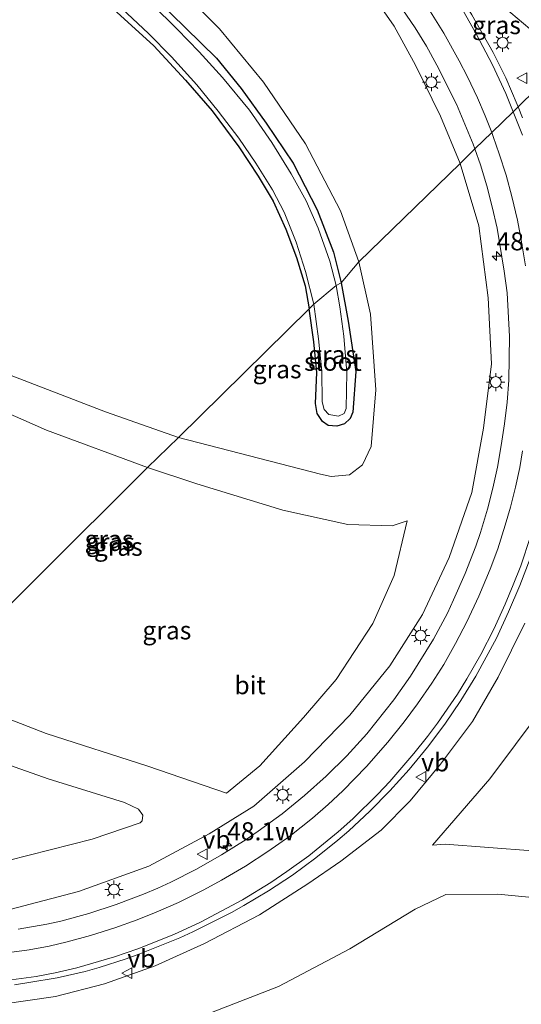
# Model space of a CAD drawing. Units: metres. Extents: x 189991 to 195168, y 549998 to 556253.
# Drawn here: x 190538 to 190608, y 554144 to 554280 of the extents above; entities that cross this region are included whole.
import ezdxf
from ezdxf.enums import TextEntityAlignment as Align

# ---------------------------------------------------------------- set-up
doc = ezdxf.new("R2010")
doc.units = ezdxf.units.M
doc.layers.get('0').update_dxf_attribs({"lineweight": 25})
for name, color, linetype, lineweight in [('B-ME-AM-KILOMETR-S-B1', 7, 'Continuous', 18), ('B-ME-GW-KRUINLIJN-L-B1', 93, 'Continuous', 18), ('B-ME-GW-TEENLIJN-L-B1', 93, 'Continuous', 18), ('B-ME-IE-GRASLAND-GV-B6', 93, 'Continuous', 18), ('B-ME-IE-HULPGEOMETRIE-L-B1', 53, 'Continuous', 18), ('B-ME-IE-MEUBILAIR_WEGMEUBILAIR-LICHTMAST-S-B1', 8, 'Continuous', 18), ('B-ME-OG-WATER-GV-B6', 153, 'Continuous', 18), ('B-ME-VH-VERH_SOORT-BITUMEN-GV-B6', 8, 'IE-TERREINAFSCHEIDING-NATUURLIJK-HOUTWAL', 18), ('B-ME-VW-MARKERING-STREEP-015-L-B1', 7, 'Continuous', 18), ('B-ME-VW-MEUBILAIR_WEGMEUBILAIR-VERKEERSBORD-S-B1', 8, 'Continuous', 18)]:
    doc.layers.add(name, color=color, linetype=linetype, lineweight=lineweight)
doc.layers.add('B-ME-GW-INSTEEKWATERGANG-L-B1', color=10, linetype='Continuous')
doc.styles.add('NLCS-ISO', font='NLCS-ISO.TTF')
doc.linetypes.add('IE-TERREINAFSCHEIDING-NATUURLIJK-HOUTWAL', pattern='A,7,-1.5,[67,NLCS.SHX,S=0.75,R=45,X=0,Y=0],-1.5,7,-1.5,[70,NLCS.SHX,S=0.75,R=0,X=0,Y=0],-1.5', length=20)

# ---------------------------------------------------------------- blocks, each defined once
blk = doc.blocks.new('hecto')
for p, q in [((0, 0.625), (-0.625, 0)), ((0, -0.625), (0, 0.625)), ((-0.625, 0), (0.625, 0)), ((0.625, 0), (0, -0.625))]:
    blk.add_line(p, q)
blk = doc.blocks.new('lantaarnpaal')
for p, q in [((-0.75, 0), (-1.25, 0)), ((-0.88, 0.88), (-0.53, 0.53)), ((0, 0.75), (0, 1.25)), ((0.53, 0.53), (0.88, 0.88)), ((0.75, 0), (1.25, 0)), ((-0.53, -0.53), (-0.88, -0.88)), ((0, -0.75), (0, -1.25)), ((0.53, -0.53), (0.88, -0.88))]:
    blk.add_line(p, q)
blk.add_circle((0, 0), 0.75)
blk = doc.blocks.new('verkeersbord')
for p, q in [((0, 0.75), (-0.75, -0.625)), ((0.75, -0.625), (0, 0.75)), ((-0.75, -0.625), (0.75, -0.625))]:
    blk.add_line(p, q)

msp = doc.modelspace()

# ---------------------------------------------------------------- linework, layer by layer
at = {"layer": 'B-ME-GW-INSTEEKWATERGANG-L-B1'}
for points in [[(190463.371, 554276.39, -1.218), (190474.851, 554283.596, -1.236), (190488.571, 554292.471, -1.483), (190507.179, 554304.213, -1.456), (190516.306, 554310.088, -1.371), (190517.939, 554310.878, -1.369), (190519.942, 554311.467, -1.385), (190522.27, 554311.414, -1.424), (190525.103, 554310.427, -1.455), (190526.904, 554309.05, -1.452), (190534.195, 554303.313, -1.516), (190549.008, 554290.553, -1.467), (190555.414, 554284.82, -1.456), (190561.175, 554279.196, -1.572), (190565.429, 554274.977, -1.581), (190568.84, 554270.804, -1.566), (190572.319, 554265.978, -1.483), (190576.075, 554260.475, -1.444), (190579.393, 554254.023, -1.5), (190581.666, 554248.141, -1.485), (190582.687, 554243.885, -1.523)], [(190466.62, 554272.155, -1.627), (190468.195, 554273.261, -1.634), (190476.067, 554278.207, -1.698), (190496.908, 554291.525, -1.715), (190518.81, 554305.312, -1.517), (190519.316, 554305.602, -1.535), (190520.711, 554305.8, -1.576), (190522.607, 554305.464, -1.615), (190524.455, 554304.624, -1.631), (190526.513, 554303.198, -1.621), (190528.565, 554301.366, -1.649), (190545.824, 554286.355, -1.599), (190551.122, 554281.833, -1.579), (190556.762, 554276.701, -1.586), (190561.17, 554271.929, -1.628), (190564.848, 554267.699, -1.696), (190568.537, 554262.714, -1.738), (190571.235, 554258.678, -1.699), (190573.27, 554255.191, -1.67), (190575.029, 554251.341, -1.712), (190576.515, 554247.403, -1.719), (190577.713, 554243.492, -1.688), (190578.258, 554240.327, -1.695)], [(190582.687, 554243.885, -1.523), (190583.654, 554238.576, -1.454), (190584.757, 554231.648, -1.431), (190584.332, 554225.992, -1.399), (190583.967, 554225.115, -1.439), (190583.186, 554224.409, -1.45), (190582.088, 554224.056, -1.499), (190580.905, 554224.167, -1.534), (190580.138, 554224.713, -1.561), (190579.367, 554225.838, -1.59), (190579.13, 554227.191, -1.6), (190579.33, 554231.504, -1.704), (190578.922, 554235.73, -1.634), (190578.258, 554240.327, -1.695)]]:
    msp.add_polyline3d(points, dxfattribs=at)
at = {"layer": 'B-ME-GW-KRUINLIJN-L-B1'}
for points in [[(190599.168, 554260.43, 4.461), (190596.471, 554266.953, 4.598), (190592.99, 554274.029, 4.669), (190590.058, 554279.4, 4.821), (190585.728, 554285.581, 4.935), (190580.713, 554291.466, 5.048), (190574.216, 554298.486, 5.15), (190565.737, 554306.488, 5.181), (190552.653, 554317.814, 5.301), (190545.203, 554323.807, 5.51)], [(190497.642, 554161.347, -0.065), (190508.062, 554158.247, 0.276), (190518.433, 554156.83, 0.461), (190527.709, 554156.404, 0.612), (190536.839, 554157.193, 0.875), (190546.359, 554159.665, 1.167), (190556.087, 554163.197, 1.441), (190564.445, 554167.662, 1.817), (190570.592, 554171.464, 1.852), (190577.62, 554177.637, 2.196), (190583.893, 554184.056, 2.383), (190589.44, 554190.901, 2.709), (190593.984, 554197.984, 2.911), (190597.67, 554205.895, 3.181), (190600.793, 554214.906, 3.383), (190602.41, 554223.789, 3.607), (190603.498, 554232.683, 3.894), (190603.061, 554241.839, 3.985), (190601.757, 554251.808, 4.176), (190599.168, 554260.43, 4.461)], [(190525.328, 554187.961, 0.602), (190505.257, 554197.112, 0.751), (190491.278, 554204.156, 0.832), (190478.377, 554211.617, 0.92), (190473.528, 554214.341, 0.885), (190471.606, 554215.855, 0.872), (190470.207, 554217.635, 0.846), (190469.291, 554219.204, 0.811), (190467.76, 554225.034, 0.792), (190467.055, 554233.559, 0.762), (190467.338, 554242.801, 0.793), (190469.11, 554251.222, 0.756), (190471.141, 554258.197, 0.74), (190471.89, 554258.953, 0.725), (190473.273, 554259.453, 0.69), (190474.656, 554259.188, 0.674), (190475.587, 554258.606, 0.732), (190500.106, 554243.735, 0.681), (190521.167, 554232.651, 0.719), (190541.92, 554223.524, 0.617), (190555.907, 554218.344, 0.66)], [(190555.907, 554218.344, 0.66), (190562.706, 554216.071, 0.703), (190574.627, 554212.44, 0.767), (190583.605, 554210.456, 0.763), (190589.746, 554210.278, 0.669), (190591.83, 554210.99, 0.7)], [(190608.109, 554196.789, 3.345), (190604.443, 554189.314, 3.189), (190600.866, 554183.203, 3.053), (190596.473, 554177.275, 2.869), (190592.243, 554172.237, 2.723), (190588.231, 554168.157, 2.456), (190582.658, 554163.887, 2.369), (190578.109, 554160.73, 2.178), (190571.409, 554156.45, 1.959), (190563.78, 554152.488, 1.811), (190556.975, 554149.364, 1.673), (190549.938, 554146.878, 1.51), (190543.179, 554145.138, 1.315), (190535.814, 554144.086, 1.345), (190524.897, 554144.432, 1.124), (190512.412, 554145.785, 0.811), (190500.822, 554147.906, 0.697), (190492.523, 554149.848, 0.558), (190487.446, 554151.743, 0.333)], [(190566.828, 554173.28, 0.839), (190555.927, 554177.009, 0.706), (190541.866, 554181.558, 0.713), (190525.328, 554187.961, 0.602)], [(190749.141, 554095.173, 0.271), (190750.066, 554095.795, 0.312), (190750.494, 554097.1, 0.288), (190749.968, 554098.446, 0.357), (190747.938, 554100.846, 0.403), (190737.301, 554109.812, 0.392), (190708.099, 554134.02, 0.583), (190691.358, 554148.452, 0.754), (190682.171, 554156.278, 0.79), (190678.932, 554158.74, 0.773), (190674.497, 554160.896, 0.878), (190670.185, 554161.737, 0.856), (190663.835, 554161.966, 0.847), (190638.608, 554163.762, 0.872), (190609.204, 554165.278, 0.709), (190597.078, 554166.224, 0.549), (190595.33, 554166.091, 0.604)]]:
    msp.add_polyline3d(points, dxfattribs=at)
at = {"layer": 'B-ME-GW-TEENLIJN-L-B1'}
for points in [[(190533.87, 554334.654, -0.85), (190527.697, 554330.505, -0.734), (190526.084, 554328.883, -0.842), (190524.612, 554326.576, -0.772), (190523.558, 554324.128, -0.789), (190523.506, 554321.272, -0.853), (190524.746, 554318.557, -0.933), (190526.013, 554316.374, -0.962), (190529.211, 554312.896, -0.991), (190548.102, 554296.163, -1.105), (190557.617, 554287.311, -1.129), (190565.862, 554279.029, -1.214), (190571.937, 554271.694, -1.185), (190577.769, 554263.16, -1.244), (190582.609, 554253.871, -1.228), (190585.145, 554246.787, -1.171)], [(190560.171, 554222.493, -1.255), (190550.085, 554226.057, -1.164), (190536.41, 554231.297, -1.074), (190522.557, 554237.42, -1.026), (190509.643, 554244.144, -0.956), (190495.865, 554251.826, -0.902), (190481.104, 554260.832, -1.056), (190472.847, 554266.739, -1.392), (190470.696, 554267.942, -1.425), (190469.873, 554267.941, -1.49), (190469.001, 554267.351, -1.473), (190468.226, 554266.174, -1.491), (190466.11, 554261.417, -1.489)], [(190585.145, 554246.787, -1.171), (190586.78, 554239.545, -1.199), (190587.511, 554229.089, -1.268), (190586.864, 554221.247, -1.087), (190585.645, 554218.72, -1.114), (190583.856, 554217.353, -1.175), (190581.317, 554217.094, -1.26), (190579.824, 554217.434, -1.31), (190560.171, 554222.493, -1.255)], [(190595.33, 554166.091, 0.604), (190603.288, 554175.272, 1.025), (190610.369, 554184.786, 1.038), (190614.773, 554192.974, 1.039), (190619.129, 554202.488, 1.151), (190622.432, 554212.06, 1.172), (190624.714, 554222.665, 1.277), (190625.617, 554232.669, 1.478), (190626.148, 554241.335, 1.688)], [(190591.83, 554210.99, 0.7), (190590.024, 554203.401, 0.985), (190587.084, 554196.763, 0.958), (190582.029, 554189.01, 0.956), (190577.478, 554183.736, 0.93), (190571.433, 554177.052, 0.862), (190566.828, 554173.28, 0.839)], [(190520.138, 554183.547, -1.499), (190529.186, 554179.818, -1.239), (190542.132, 554175.276, -1.007), (190552.703, 554171.978, -0.775), (190554.632, 554171.058, -0.709), (190555.24, 554170.234, -0.794), (190555.148, 554169.432, -0.785), (190554.861, 554169.193, -0.795), (190548.25, 554166.92, -0.989), (190536.627, 554163.949, -1.195), (190527.641, 554162.064, -1.192), (190517.47, 554161.845, -1.155), (190509.953, 554162.315, -1.149), (190505.186, 554162.554, -1.096), (190500.7, 554163.502, -1.121)], [(190485.741, 554150.084, -0.111), (190494.332, 554147.832, 0.193), (190507.889, 554144.939, 0.618), (190524.828, 554142.166, 0.849), (190539.301, 554140.854, 0.92), (190551.341, 554140.337, 0.046), (190562.488, 554142.05, -0.876), (190574.041, 554146.509, -1.193), (190583.889, 554151.753, -1.164), (190592.928, 554157.242, -1.019), (190597.172, 554159.258, -0.999), (190604.372, 554159.323, -0.93), (190608.667, 554158.882, -1.151), (190638.676, 554156.243, -1.192), (190664.508, 554155.328, -1.079), (190669.208, 554154.798, -1.031), (190673.644, 554153.756, -1.007), (190676.634, 554152.331, -1.002), (190681.082, 554148.434, -1.058), (190685.454, 554144.276, -1.067), (190698.555, 554132.313, -1.328), (190707.707, 554124.862, -1.344), (190719.204, 554115.774, -1.344), (190733.732, 554105.298, -0.822)]]:
    msp.add_polyline3d(points, dxfattribs=at)
at = {"layer": 'B-ME-IE-GRASLAND-GV-B6'}
for points in [[(190463.371, 554276.39, -1.218), (190474.851, 554283.596, -1.236), (190488.571, 554292.471, -1.483), (190507.179, 554304.213, -1.456), (190516.306, 554310.088, -1.371), (190517.939, 554310.878, -1.369), (190519.942, 554311.467, -1.385), (190522.27, 554311.414, -1.424), (190525.103, 554310.427, -1.455), (190526.904, 554309.05, -1.452), (190534.195, 554303.313, -1.516), (190549.008, 554290.553, -1.467), (190555.414, 554284.82, -1.456), (190561.175, 554279.196, -1.572), (190565.429, 554274.977, -1.581), (190568.84, 554270.804, -1.566), (190572.319, 554265.978, -1.483), (190576.075, 554260.475, -1.444), (190579.393, 554254.023, -1.5), (190581.666, 554248.141, -1.485), (190582.687, 554243.885, -1.523), (190582.014, 554243.53, -2.196)], [(190466.62, 554272.155, -1.627), (190468.195, 554273.261, -1.634), (190476.067, 554278.207, -1.698), (190496.908, 554291.525, -1.715), (190518.81, 554305.312, -1.517), (190519.316, 554305.602, -1.535), (190520.711, 554305.8, -1.576), (190522.607, 554305.464, -1.615), (190524.455, 554304.624, -1.631), (190526.513, 554303.198, -1.621), (190528.565, 554301.366, -1.649), (190545.824, 554286.355, -1.599), (190551.122, 554281.833, -1.579), (190556.762, 554276.701, -1.586), (190561.17, 554271.929, -1.628), (190564.848, 554267.699, -1.696), (190568.537, 554262.714, -1.738), (190571.235, 554258.678, -1.699), (190573.27, 554255.191, -1.67), (190575.029, 554251.341, -1.712), (190576.515, 554247.403, -1.719), (190577.713, 554243.492, -1.688), (190578.258, 554240.327, -1.695), (190560.171, 554222.493, -1.255)], [(190613.916, 554274.777, 5.048), (190611.909, 554272.824, 4.978), (190609.705, 554270.68, 4.87), (190607.21, 554268.253, 4.934), (190607.078, 554268.59, 4.939), (190606.275, 554270.422, 4.989), (190605.489, 554272.262, 5.015), (190603.724, 554275.79, 5.037), (190600.794, 554280.994, 5.098), (190598.731, 554284.398, 5.149), (190595.587, 554288.985, 5.199), (190595.4, 554289.288, 5.205), (190594.486, 554290.522, 5.235), (190594.743, 554290.883, 5.277), (190597.193, 554288.539, 5.197), (190604.432, 554282.72, 5.154), (190610.577, 554277.597, 5.078), (190613.916, 554274.777, 5.048)], [(190557.617, 554287.311, -1.129), (190565.862, 554279.029, -1.214), (190571.937, 554271.694, -1.185), (190577.769, 554263.16, -1.244), (190582.609, 554253.871, -1.228), (190585.145, 554246.787, -1.171), (190582.687, 554243.885, -1.523), (190581.666, 554248.141, -1.485), (190579.393, 554254.023, -1.5), (190576.075, 554260.475, -1.444), (190572.319, 554265.978, -1.483), (190568.84, 554270.804, -1.566), (190565.429, 554274.977, -1.581), (190561.175, 554279.196, -1.572), (190555.414, 554284.82, -1.456)], [(190599.168, 554260.43, 4.461), (190585.145, 554246.787, -1.171), (190582.609, 554253.871, -1.228), (190577.769, 554263.16, -1.244), (190571.937, 554271.694, -1.185), (190565.862, 554279.029, -1.214), (190557.617, 554287.311, -1.129)], [(190590.661, 554282.537, 4.941), (190592.942, 554279.211, 4.875), (190594.499, 554276.639, 4.833), (190595.94, 554274.006, 4.775), (190598.653, 554268.626, 4.673), (190600.988, 554263.075, 4.554), (190601.221, 554262.427, 4.541), (190599.168, 554260.43, 4.461), (190596.471, 554266.953, 4.598), (190592.99, 554274.029, 4.669), (190590.058, 554279.4, 4.821), (190585.728, 554285.581, 4.935)], [(190585.728, 554285.581, 4.935), (190590.058, 554279.4, 4.821), (190592.99, 554274.029, 4.669), (190596.471, 554266.953, 4.598), (190599.168, 554260.43, 4.461)], [(190552.34, 554281.869, -2.165), (190556.021, 554278.392, -2.278), (190559.211, 554275.175, -2.259), (190562.716, 554271.284, -2.228), (190565.682, 554267.636, -2.261), (190568.516, 554263.936, -2.273), (190570.889, 554260.466, -2.225), (190573.177, 554256.791, -2.193), (190574.825, 554253.676, -2.196), (190576.477, 554249.535, -2.229), (190577.782, 554245.473, -2.208), (190578.911, 554240.972, -2.204), (190578.258, 554240.327, -1.695), (190577.713, 554243.492, -1.688), (190576.515, 554247.403, -1.719), (190575.029, 554251.341, -1.712), (190573.27, 554255.191, -1.67), (190571.235, 554258.678, -1.699), (190568.537, 554262.714, -1.738), (190564.848, 554267.699, -1.696), (190561.17, 554271.929, -1.628), (190556.762, 554276.701, -1.586), (190551.122, 554281.833, -1.579)], [(190582.014, 554243.53, -2.196), (190581.118, 554246.921, -2.164), (190579.505, 554251.46, -2.234), (190577.865, 554255.245, -2.157), (190575.766, 554258.994, -2.168), (190573.101, 554263.325, -2.137), (190570.034, 554267.813, -2.187), (190566.275, 554272.3, -2.207), (190563.057, 554275.889, -2.202), (190560.004, 554279.003, -2.161), (190556.507, 554282.482, -2.15)], [(190607.799, 554266.753, 4.914), (190607.21, 554268.253, 4.934), (190609.705, 554270.68, 4.87)], [(190466.11, 554261.417, -1.489), (190468.226, 554266.174, -1.491), (190469.001, 554267.351, -1.473), (190469.873, 554267.941, -1.49), (190470.696, 554267.942, -1.425), (190472.847, 554266.739, -1.392), (190481.104, 554260.832, -1.056), (190495.865, 554251.826, -0.902), (190509.643, 554244.144, -0.956), (190522.557, 554237.42, -1.026), (190536.41, 554231.297, -1.074), (190550.085, 554226.057, -1.164), (190560.171, 554222.493, -1.255)], [(190560.171, 554222.493, -1.255), (190550.085, 554226.057, -1.164), (190536.41, 554231.297, -1.074), (190522.557, 554237.42, -1.026), (190509.643, 554244.144, -0.956), (190495.865, 554251.826, -0.902), (190481.104, 554260.832, -1.056), (190472.847, 554266.739, -1.392), (190470.696, 554267.942, -1.425), (190469.873, 554267.941, -1.49), (190469.001, 554267.351, -1.473), (190468.226, 554266.174, -1.491), (190466.11, 554261.417, -1.489)], [(190599.168, 554260.43, 4.461), (190601.221, 554262.427, 4.541), (190602.013, 554260.228, 4.497), (190602.863, 554257.319, 4.441), (190603.614, 554254.414, 4.385), (190604.28, 554251.459, 4.323), (190605.288, 554245.503, 4.211), (190605.683, 554242.526, 4.155), (190605.997, 554236.483, 4.025), (190605.91, 554230.418, 3.896), (190605.666, 554227.382, 3.819), (190605.317, 554224.402, 3.746), (190604.867, 554221.372, 3.675), (190604.354, 554218.413, 3.602), (190603.714, 554215.482, 3.53), (190602.942, 554212.567, 3.447), (190601.972, 554209.362, 3.368), (190601.335, 554207.463, 3.318), (190599.86, 554203.674, 3.213), (190598.248, 554200.013, 3.112), (190597.404, 554198.2, 3.062), (190595.484, 554194.577, 2.952), (190592.288, 554189.484, 2.795), (190590.003, 554186.2, 2.702), (190586.247, 554181.512, 2.54), (190583.47, 554178.442, 2.423), (190580.63, 554175.62, 2.307), (190577.648, 554172.954, 2.176), (190574.539, 554170.426, 2.057), (190571.228, 554168.001, 1.932), (190569.571, 554166.864, 1.871), (190566.156, 554164.77, 1.76), (190562.683, 554162.786, 1.662), (190559.113, 554160.976, 1.564), (190557.307, 554160.112, 1.522), (190555.33, 554159.284, 1.46), (190551.572, 554157.888, 1.361), (190547.773, 554156.63, 1.269), (190543.919, 554155.558, 1.184), (190541.957, 554155.137, 1.137), (190537.991, 554154.442, 1.041)], [(190536.839, 554157.193, 0.875), (190546.359, 554159.665, 1.167), (190556.087, 554163.197, 1.441), (190564.445, 554167.662, 1.817), (190570.592, 554171.464, 1.852), (190577.62, 554177.637, 2.196), (190583.893, 554184.056, 2.383), (190589.44, 554190.901, 2.709), (190593.984, 554197.984, 2.911), (190597.67, 554205.895, 3.181), (190600.793, 554214.906, 3.383), (190602.41, 554223.789, 3.607), (190603.498, 554232.683, 3.894), (190603.061, 554241.839, 3.985), (190601.757, 554251.808, 4.176), (190599.168, 554260.43, 4.461)], [(190566.828, 554173.28, 0.839), (190571.433, 554177.052, 0.862), (190577.478, 554183.736, 0.93), (190582.029, 554189.01, 0.956), (190587.084, 554196.763, 0.958), (190590.024, 554203.401, 0.985), (190591.83, 554210.99, 0.7), (190589.746, 554210.278, 0.669), (190583.605, 554210.456, 0.763), (190574.627, 554212.44, 0.767), (190562.706, 554216.071, 0.703), (190555.907, 554218.344, 0.66), (190560.171, 554222.493, -1.255), (190579.824, 554217.434, -1.31), (190581.317, 554217.094, -1.26), (190583.856, 554217.353, -1.175), (190585.645, 554218.72, -1.114), (190586.864, 554221.247, -1.087), (190587.511, 554229.089, -1.268), (190586.78, 554239.545, -1.199), (190585.145, 554246.787, -1.171), (190599.168, 554260.43, 4.461), (190601.757, 554251.808, 4.176), (190603.061, 554241.839, 3.985), (190603.498, 554232.683, 3.894), (190602.41, 554223.789, 3.607), (190600.793, 554214.906, 3.383), (190597.67, 554205.895, 3.181), (190593.984, 554197.984, 2.911), (190589.44, 554190.901, 2.709), (190583.893, 554184.056, 2.383), (190577.62, 554177.637, 2.196), (190570.592, 554171.464, 1.852), (190564.445, 554167.662, 1.817), (190556.087, 554163.197, 1.441), (190546.359, 554159.665, 1.167), (190536.839, 554157.193, 0.875)], [(190555.907, 554218.344, 0.66), (190525.328, 554187.961, 0.602), (190505.257, 554197.112, 0.751), (190491.278, 554204.156, 0.832), (190478.377, 554211.617, 0.92), (190473.528, 554214.341, 0.885), (190471.606, 554215.855, 0.872), (190470.207, 554217.635, 0.846), (190469.291, 554219.204, 0.811), (190467.76, 554225.034, 0.792), (190467.055, 554233.559, 0.762), (190467.338, 554242.801, 0.793), (190469.11, 554251.222, 0.756), (190471.141, 554258.197, 0.74), (190471.89, 554258.953, 0.725), (190473.273, 554259.453, 0.69), (190474.656, 554259.188, 0.674), (190475.587, 554258.606, 0.732), (190500.106, 554243.735, 0.681), (190521.167, 554232.651, 0.719), (190541.92, 554223.524, 0.617), (190555.907, 554218.344, 0.66)], [(190560.171, 554222.493, -1.255), (190578.258, 554240.327, -1.695), (190578.922, 554235.73, -1.634), (190579.33, 554231.504, -1.704), (190579.13, 554227.191, -1.6), (190579.367, 554225.838, -1.59), (190580.138, 554224.713, -1.561), (190580.905, 554224.167, -1.534), (190582.088, 554224.056, -1.499), (190583.186, 554224.409, -1.45), (190583.967, 554225.115, -1.439), (190584.332, 554225.992, -1.399), (190584.757, 554231.648, -1.431), (190583.654, 554238.576, -1.454), (190582.687, 554243.885, -1.523), (190585.145, 554246.787, -1.171), (190586.78, 554239.545, -1.199), (190587.511, 554229.089, -1.268), (190586.864, 554221.247, -1.087), (190585.645, 554218.72, -1.114), (190583.856, 554217.353, -1.175), (190581.317, 554217.094, -1.26), (190579.824, 554217.434, -1.31), (190560.171, 554222.493, -1.255)], [(190582.014, 554243.53, -2.196), (190582.687, 554243.885, -1.523), (190583.654, 554238.576, -1.454), (190584.757, 554231.648, -1.431), (190584.332, 554225.992, -1.399), (190583.967, 554225.115, -1.439), (190583.186, 554224.409, -1.45), (190582.088, 554224.056, -1.499), (190580.905, 554224.167, -1.534), (190580.138, 554224.713, -1.561), (190579.367, 554225.838, -1.59), (190579.13, 554227.191, -1.6), (190579.33, 554231.504, -1.704), (190578.922, 554235.73, -1.634), (190578.258, 554240.327, -1.695), (190578.911, 554240.972, -2.204), (190579.547, 554236.163, -2.167), (190580.036, 554231.69, -2.159), (190580.056, 554227.442, -2.204), (190580.336, 554226.382, -2.158), (190581.012, 554225.674, -2.131), (190582.323, 554225.434, -2.099), (190583.109, 554225.806, -2.089), (190583.411, 554226.516, -2.096), (190583.483, 554231.512, -2.188), (190583.059, 554236.506, -2.16), (190582.511, 554240.572, -2.147), (190582.014, 554243.53, -2.196)], [(190737.301, 554109.812, 0.392), (190708.099, 554134.02, 0.583), (190691.358, 554148.452, 0.754), (190682.171, 554156.278, 0.79), (190678.932, 554158.74, 0.773), (190674.497, 554160.896, 0.878), (190670.185, 554161.737, 0.856), (190663.835, 554161.966, 0.847), (190638.608, 554163.762, 0.872), (190609.204, 554165.278, 0.709), (190597.078, 554166.224, 0.549), (190595.33, 554166.091, 0.604), (190603.288, 554175.272, 1.025), (190610.369, 554184.786, 1.038), (190614.773, 554192.974, 1.039), (190619.129, 554202.488, 1.151), (190622.432, 554212.06, 1.172), (190624.714, 554222.665, 1.277), (190625.617, 554232.669, 1.478), (190626.148, 554241.335, 1.688)], [(190560.171, 554222.493, -1.255), (190555.907, 554218.344, 0.66), (190541.92, 554223.524, 0.617), (190521.167, 554232.651, 0.719)], [(190566.828, 554173.28, 0.839), (190555.927, 554177.009, 0.706), (190541.866, 554181.558, 0.713), (190525.328, 554187.961, 0.602), (190555.907, 554218.344, 0.66), (190562.706, 554216.071, 0.703), (190574.627, 554212.44, 0.767), (190583.605, 554210.456, 0.763), (190589.746, 554210.278, 0.669), (190591.83, 554210.99, 0.7), (190590.024, 554203.401, 0.985), (190587.084, 554196.763, 0.958), (190582.029, 554189.01, 0.956), (190577.478, 554183.736, 0.93), (190571.433, 554177.052, 0.862), (190566.828, 554173.28, 0.839)], [(190537.496, 554146.755, 1.373), (190539.471, 554147.074, 1.422), (190543.374, 554147.738, 1.504), (190547.281, 554148.602, 1.589), (190549.203, 554149.164, 1.641), (190552.946, 554150.375, 1.711), (190554.822, 554151.066, 1.759), (190560.351, 554153.251, 1.893), (190562.171, 554154.081, 1.951), (190567.54, 554156.761, 2.107), (190569.22, 554157.717, 2.143), (190572.653, 554159.771, 2.245), (190575.982, 554161.912, 2.339), (190579.182, 554164.314, 2.445), (190582.239, 554166.762, 2.557), (190583.745, 554168.079, 2.617), (190586.667, 554170.812, 2.727), (190589.428, 554173.602, 2.835), (190592.116, 554176.566, 2.931), (190594.633, 554179.649, 3.03), (190597.056, 554182.832, 3.124), (190599.266, 554186.119, 3.214), (190601.367, 554189.493, 3.304), (190604.207, 554194.742, 3.449), (190605.865, 554198.382, 3.543), (190607.452, 554202.025, 3.641), (190608.845, 554205.775, 3.738)], [(190524.828, 554142.166, 0.849), (190507.889, 554144.939, 0.618), (190494.332, 554147.832, 0.193), (190485.741, 554150.084, -0.111), (190487.446, 554151.743, 0.333), (190492.523, 554149.848, 0.558), (190500.822, 554147.906, 0.697), (190512.412, 554145.785, 0.811), (190524.897, 554144.432, 1.124), (190535.814, 554144.086, 1.345), (190543.179, 554145.138, 1.315), (190549.938, 554146.878, 1.51), (190556.975, 554149.364, 1.673), (190563.78, 554152.488, 1.811), (190571.409, 554156.45, 1.959), (190578.109, 554160.73, 2.178), (190582.658, 554163.887, 2.369), (190588.231, 554168.157, 2.456), (190592.243, 554172.237, 2.723), (190596.473, 554177.275, 2.869), (190600.866, 554183.203, 3.053), (190604.443, 554189.314, 3.189), (190608.109, 554196.789, 3.345)], [(190608.109, 554196.789, 3.345), (190604.443, 554189.314, 3.189), (190600.866, 554183.203, 3.053), (190596.473, 554177.275, 2.869), (190592.243, 554172.237, 2.723), (190588.231, 554168.157, 2.456), (190582.658, 554163.887, 2.369), (190578.109, 554160.73, 2.178), (190571.409, 554156.45, 1.959), (190563.78, 554152.488, 1.811), (190556.975, 554149.364, 1.673), (190549.938, 554146.878, 1.51), (190543.179, 554145.138, 1.315), (190535.814, 554144.086, 1.345), (190524.897, 554144.432, 1.124), (190512.412, 554145.785, 0.811), (190500.822, 554147.906, 0.697), (190492.523, 554149.848, 0.558), (190487.446, 554151.743, 0.333), (190490.846, 554152.446, 0.523)], [(190525.328, 554187.961, 0.602), (190541.866, 554181.558, 0.713), (190555.927, 554177.009, 0.706), (190566.828, 554173.28, 0.839)], [(190610.369, 554184.786, 1.038), (190603.288, 554175.272, 1.025), (190595.33, 554166.091, 0.604), (190597.078, 554166.224, 0.549), (190609.204, 554165.278, 0.709)], [(190529.186, 554179.818, -1.239), (190542.132, 554175.276, -1.007), (190552.703, 554171.978, -0.775), (190554.632, 554171.058, -0.709), (190555.24, 554170.234, -0.794), (190555.148, 554169.432, -0.785), (190554.861, 554169.193, -0.795), (190548.25, 554166.92, -0.989), (190536.627, 554163.949, -1.195)], [(190536.627, 554163.949, -1.195), (190548.25, 554166.92, -0.989), (190554.861, 554169.193, -0.795), (190555.148, 554169.432, -0.785), (190555.24, 554170.234, -0.794), (190554.632, 554171.058, -0.709), (190552.703, 554171.978, -0.775), (190542.132, 554175.276, -1.007), (190529.186, 554179.818, -1.239)], [(190562.488, 554142.05, -0.876), (190574.041, 554146.509, -1.193), (190583.889, 554151.753, -1.164), (190592.928, 554157.242, -1.019), (190597.172, 554159.258, -0.999), (190604.372, 554159.323, -0.93), (190608.667, 554158.882, -1.151), (190638.676, 554156.243, -1.192), (190664.508, 554155.328, -1.079), (190669.208, 554154.798, -1.031), (190673.644, 554153.756, -1.007), (190676.634, 554152.331, -1.002), (190681.082, 554148.434, -1.058), (190685.454, 554144.276, -1.067), (190698.555, 554132.313, -1.328)], [(190698.555, 554132.313, -1.328), (190685.454, 554144.276, -1.067), (190681.082, 554148.434, -1.058), (190676.634, 554152.331, -1.002), (190673.644, 554153.756, -1.007), (190669.208, 554154.798, -1.031), (190664.508, 554155.328, -1.079), (190638.676, 554156.243, -1.192), (190608.667, 554158.882, -1.151), (190604.372, 554159.323, -0.93), (190597.172, 554159.258, -0.999), (190592.928, 554157.242, -1.019), (190583.889, 554151.753, -1.164), (190574.041, 554146.509, -1.193), (190562.488, 554142.05, -0.876)]]:
    msp.add_polyline3d(points, dxfattribs=at)
at = {"layer": 'B-ME-IE-HULPGEOMETRIE-L-B1'}
msp.add_polyline3d([(190609.705, 554270.68, 4.87), (190607.21, 554268.253, 4.934), (190606.517, 554267.579, 4.91), (190603.547, 554264.69, 4.707), (190601.221, 554262.427, 4.541), (190599.168, 554260.43, 4.461), (190585.145, 554246.787, -1.171), (190582.687, 554243.885, -1.523), (190582.014, 554243.53, -2.196), (190578.911, 554240.972, -2.204), (190578.258, 554240.327, -1.695), (190560.171, 554222.493, -1.255), (190555.907, 554218.344, 0.66), (190525.328, 554187.961, 0.602)], dxfattribs=at)
at = {"layer": 'B-ME-OG-WATER-GV-B6'}
for points in [[(190582.014, 554243.53, -2.196), (190578.911, 554240.972, -2.204), (190577.782, 554245.473, -2.208), (190576.477, 554249.535, -2.229), (190574.825, 554253.676, -2.196), (190573.177, 554256.791, -2.193), (190570.889, 554260.466, -2.225), (190568.516, 554263.936, -2.273), (190565.682, 554267.636, -2.261), (190562.716, 554271.284, -2.228), (190559.211, 554275.175, -2.259), (190556.021, 554278.392, -2.278), (190552.34, 554281.869, -2.165)], [(190556.507, 554282.482, -2.15), (190560.004, 554279.003, -2.161), (190563.057, 554275.889, -2.202), (190566.275, 554272.3, -2.207), (190570.034, 554267.813, -2.187), (190573.101, 554263.325, -2.137), (190575.766, 554258.994, -2.168), (190577.865, 554255.245, -2.157), (190579.505, 554251.46, -2.234), (190581.118, 554246.921, -2.164), (190582.014, 554243.53, -2.196)], [(190582.014, 554243.53, -2.196), (190582.511, 554240.572, -2.147), (190583.059, 554236.506, -2.16), (190583.483, 554231.512, -2.188), (190583.411, 554226.516, -2.096), (190583.109, 554225.806, -2.089), (190582.323, 554225.434, -2.099), (190581.012, 554225.674, -2.131), (190580.336, 554226.382, -2.158), (190580.056, 554227.442, -2.204), (190580.036, 554231.69, -2.159), (190579.547, 554236.163, -2.167), (190578.911, 554240.972, -2.204), (190582.014, 554243.53, -2.196)]]:
    msp.add_polyline3d(points, dxfattribs=at)
at = {"layer": 'B-ME-VH-VERH_SOORT-BITUMEN-GV-B6'}
for points in [[(190621.189, 554281.852, 5.298), (190618.708, 554279.438, 5.202), (190616.223, 554277.021, 5.12), (190613.916, 554274.777, 5.048), (190610.577, 554277.597, 5.078), (190604.432, 554282.72, 5.154)], [(190600.794, 554280.994, 5.098), (190603.724, 554275.79, 5.037), (190605.489, 554272.262, 5.015), (190606.275, 554270.422, 4.989), (190607.078, 554268.59, 4.939), (190607.21, 554268.253, 4.934), (190606.517, 554267.579, 4.91), (190603.547, 554264.69, 4.707), (190601.221, 554262.427, 4.541), (190600.988, 554263.075, 4.554), (190598.653, 554268.626, 4.673), (190595.94, 554274.006, 4.775), (190594.499, 554276.639, 4.833), (190592.942, 554279.211, 4.875), (190590.661, 554282.537, 4.941)], [(190537.991, 554154.442, 1.041), (190541.957, 554155.137, 1.137), (190543.919, 554155.558, 1.184), (190547.773, 554156.63, 1.269), (190551.572, 554157.888, 1.361), (190555.33, 554159.284, 1.46), (190557.307, 554160.112, 1.522), (190559.113, 554160.976, 1.564), (190562.683, 554162.786, 1.662), (190566.156, 554164.77, 1.76), (190569.571, 554166.864, 1.871), (190571.228, 554168.001, 1.932), (190574.539, 554170.426, 2.057), (190577.648, 554172.954, 2.176), (190580.63, 554175.62, 2.307), (190583.47, 554178.442, 2.423), (190586.247, 554181.512, 2.54), (190590.003, 554186.2, 2.702), (190592.288, 554189.484, 2.795), (190595.484, 554194.577, 2.952), (190597.404, 554198.2, 3.062), (190598.248, 554200.013, 3.112), (190599.86, 554203.674, 3.213), (190601.335, 554207.463, 3.318), (190601.972, 554209.362, 3.368), (190602.942, 554212.567, 3.447), (190603.714, 554215.482, 3.53), (190604.354, 554218.413, 3.602), (190604.867, 554221.372, 3.675), (190605.317, 554224.402, 3.746), (190605.666, 554227.382, 3.819), (190605.91, 554230.418, 3.896), (190605.997, 554236.483, 4.025), (190605.683, 554242.526, 4.155), (190605.288, 554245.503, 4.211), (190604.28, 554251.459, 4.323), (190603.614, 554254.414, 4.385), (190602.863, 554257.319, 4.441), (190602.013, 554260.228, 4.497), (190601.221, 554262.427, 4.541), (190603.547, 554264.69, 4.707), (190606.517, 554267.579, 4.91), (190607.21, 554268.253, 4.934), (190607.799, 554266.753, 4.914)], [(190608.845, 554205.775, 3.738), (190607.452, 554202.025, 3.641), (190605.865, 554198.382, 3.543), (190604.207, 554194.742, 3.449), (190601.367, 554189.493, 3.304), (190599.266, 554186.119, 3.214), (190597.056, 554182.832, 3.124), (190594.633, 554179.649, 3.03), (190592.116, 554176.566, 2.931), (190589.428, 554173.602, 2.835), (190586.667, 554170.812, 2.727), (190583.745, 554168.079, 2.617), (190582.239, 554166.762, 2.557), (190579.182, 554164.314, 2.445), (190575.982, 554161.912, 2.339), (190572.653, 554159.771, 2.245), (190569.22, 554157.717, 2.143), (190567.54, 554156.761, 2.107), (190562.171, 554154.081, 1.951), (190560.351, 554153.251, 1.893), (190554.822, 554151.066, 1.759), (190552.946, 554150.375, 1.711), (190549.203, 554149.164, 1.641), (190547.281, 554148.602, 1.589), (190543.374, 554147.738, 1.504), (190539.471, 554147.074, 1.422), (190537.496, 554146.755, 1.373)]]:
    msp.add_polyline3d(points, dxfattribs=at)
at = {"layer": 'B-ME-VW-MARKERING-STREEP-015-L-B1'}
for points in [[(190543.623, 554332.628, 5.466), (190548.672, 554328.427, 5.457), (190554.906, 554323.22, 5.434), (190561.25, 554317.931, 5.405), (190567.302, 554312.699, 5.375), (190569.625, 554310.691, 5.357), (190569.774, 554310.562, 5.359), (190571.385, 554309.169, 5.352), (190575.5, 554305.172, 5.316), (190576.744, 554303.933, 5.302), (190580.242, 554300.205, 5.255), (190583.211, 554296.838, 5.231), (190586.033, 554293.496, 5.186), (190589.16, 554289.629, 5.13), (190590.908, 554287.406, 5.092), (190591.188, 554287.013, 5.084), (190594.153, 554282.859, 5.013), (190596.939, 554278.434, 4.948), (190599.053, 554274.619, 4.886), (190600.188, 554272.403, 4.846), (190601.558, 554269.486, 4.796), (190602.63, 554267.008, 4.753), (190603.547, 554264.69, 4.707)], [(190571.355, 554313.955, 5.448), (190575.721, 554310.132, 5.424), (190578.88, 554307.116, 5.394), (190581.245, 554304.71, 5.367), (190585.076, 554300.484, 5.323), (190589.363, 554295.518, 5.276), (190592.473, 554291.753, 5.227), (190594.346, 554289.224, 5.166), (190596.288, 554286.601, 5.163), (190598.212, 554283.719, 5.132), (190599.533, 554281.622, 5.099), (190601.413, 554278.377, 5.054), (190603.653, 554274.063, 5.004), (190605.482, 554270.125, 4.955), (190606.517, 554267.579, 4.91)], [(190606.517, 554267.579, 4.91), (190607.452, 554265.278, 4.87), (190607.825, 554264.323, 4.855)], [(190603.547, 554264.69, 4.707), (190603.754, 554264.167, 4.697), (190604.591, 554261.769, 4.653), (190605.543, 554258.779, 4.6), (190606.346, 554255.87, 4.544), (190607.098, 554252.593, 4.482), (190607.641, 554249.834, 4.44), (190608.214, 554246.273, 4.372)], [(190607.819, 554220.639, 3.831), (190607.431, 554218.36, 3.78), (190606.829, 554215.621, 3.713), (190606.141, 554212.859, 3.65), (190605.42, 554210.353, 3.587), (190604.373, 554207.087, 3.51), (190603.336, 554204.28, 3.438), (190601.776, 554200.54, 3.335), (190600.115, 554196.982, 3.239), (190598.545, 554193.975, 3.148), (190596.904, 554191.097, 3.075), (190595.253, 554188.518, 2.999), (190593.293, 554185.631, 2.916), (190591.414, 554183.138, 2.842), (190589.164, 554180.331, 2.747), (190586.201, 554176.981, 2.626), (190582.922, 554173.609, 2.487), (190580.905, 554171.734, 2.403), (190578.74, 554169.841, 2.317), (190575.581, 554167.343, 2.2), (190572.555, 554165.193, 2.086), (190569.449, 554163.171, 1.983), (190566.138, 554161.254, 1.889), (190563.688, 554159.912, 1.82), (190560.169, 554158.166, 1.73), (190557.091, 554156.808, 1.642), (190554.475, 554155.742, 1.586), (190551.354, 554154.631, 1.509), (190548.012, 554153.577, 1.439), (190544.796, 554152.707, 1.358), (190542.303, 554152.131, 1.302), (190539.534, 554151.622, 1.234), (190536.423, 554151.184, 1.16)], [(190608.897, 554208.806, 3.77), (190607.561, 554204.748, 3.673), (190606.533, 554202.094, 3.6), (190605.424, 554199.434, 3.529), (190603.821, 554195.966, 3.438), (190602.032, 554192.479, 3.343), (190600.11, 554189.087, 3.254), (190598.788, 554186.97, 3.189), (190596.052, 554182.988, 3.084), (190594.658, 554181.128, 3.027), (190592.784, 554178.782, 2.957), (190589.43, 554174.895, 2.824), (190587.798, 554173.154, 2.76), (190584.33, 554169.734, 2.626), (190582.28, 554167.912, 2.55), (190578.212, 554164.619, 2.403), (190575.186, 554162.421, 2.301), (190572.95, 554160.913, 2.226), (190569.035, 554158.501, 2.119), (190563.217, 554155.414, 1.961), (190559.553, 554153.744, 1.854), (190554.544, 554151.732, 1.731), (190551.328, 554150.618, 1.661), (190546.104, 554149.129, 1.543), (190543.112, 554148.439, 1.474), (190540.481, 554147.93, 1.415), (190537.046, 554147.445, 1.339)]]:
    msp.add_polyline3d(points, dxfattribs=at)

# ---------------------------------------------------------------- block references
at = {"layer": 'B-ME-AM-KILOMETR-S-B1', "rotation": 90}
for p in [(190604.215, 554247.612, 4.153), (190566.928, 554165.974, 1.848)]:
    msp.add_blockref('hecto', p, dxfattribs=at)
at = {"layer": 'B-ME-IE-MEUBILAIR_WEGMEUBILAIR-LICHTMAST-S-B1', "rotation": 90}
for p in [(190605.055, 554277.13, 4.999), (190595.192, 554271.662, 4.965), (190604.093, 554230.17, 4.165), (190593.706, 554195.094, 3.195), (190574.616, 554173.06, 2.263), (190551.255, 554159.948, 1.674)]:
    msp.add_blockref('lantaarnpaal', p, dxfattribs=at)
at = {"layer": 'B-ME-VW-MEUBILAIR_WEGMEUBILAIR-VERKEERSBORD-S-B1', "rotation": 90}
for p in [(190607.7817, 554272.2337, 5.0124), (190593.7812, 554175.5078, 2.8438), (190563.512, 554164.833, 1.641), (190553.1103, 554148.374, 1.6043)]:
    msp.add_blockref('verkeersbord', p, dxfattribs=at)

# ---------------------------------------------------------------- texts
at = {"layer": 'B-ME-AM-KILOMETR-S-B1', "ltscale": 0.2, "style": 'NLCS-ISO'}
for s, p in [('48.2w', (190604.215, 554247.612, 4.153)), ('48.1w', (190566.928, 554165.974, 1.848))]:
    msp.add_text(s, height=2.5, dxfattribs=at).set_placement(p, align=Align.BOTTOM_LEFT)
at = {"layer": 'B-ME-IE-GRASLAND-GV-B6', "ltscale": 0.2, "style": 'NLCS-ISO'}
for p in [(190604.201, 554279.568), (190581.5075, 554233.9705), (190573.841, 554231.9405), (190550.57, 554208.417), (190550.766, 554208.047), (190551.854, 554207.383), (190558.579, 554195.812)]:
    msp.add_text('gras', height=2.5, dxfattribs=at).set_placement(p, align=Align.MIDDLE_CENTER)
at = {"layer": 'B-ME-OG-WATER-GV-B6', "ltscale": 0.2, "style": 'NLCS-ISO'}
msp.add_text('sloot', height=2.5, dxfattribs=at).set_placement((190581.5587, 554232.9806), align=Align.MIDDLE_CENTER)
at = {"layer": 'B-ME-VH-VERH_SOORT-BITUMEN-GV-B6', "ltscale": 0.2, "style": 'NLCS-ISO'}
msp.add_text('bit', height=2.5, dxfattribs=at).set_placement((190570.1004, 554188.2256), align=Align.MIDDLE_CENTER)
at = {"layer": 'B-ME-VW-MEUBILAIR_WEGMEUBILAIR-VERKEERSBORD-S-B1', "ltscale": 0.2, "style": 'NLCS-ISO'}
for p in [(190593.7812, 554175.5078, 2.8438), (190563.512, 554164.833, 1.641), (190553.1103, 554148.374, 1.6043)]:
    msp.add_text('vb', height=2.5, dxfattribs=at).set_placement(p, align=Align.BOTTOM_LEFT)

doc.saveas('drawing.dxf')
